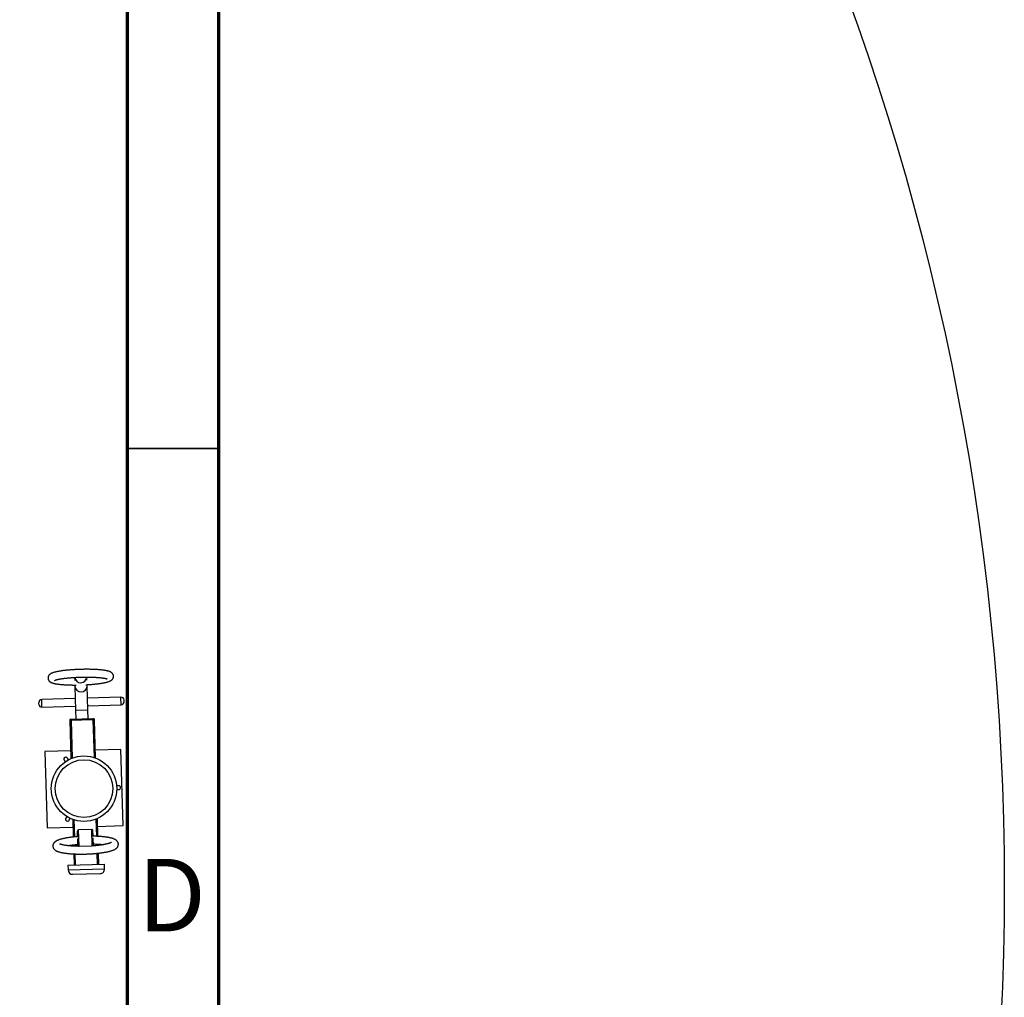
# Model space of a CAD drawing. Units: millimetres. Extents: x -35 to 248, y 5 to 316.
# Drawn here: x 194 to 248, y 168 to 222 of the extents above; entities that cross this region are included whole.
import ezdxf

# ---------------------------------------------------------------- set-up
doc = ezdxf.new("R2010")
doc.units = ezdxf.units.MM
doc.styles.add('SLDTEXTSTYLE0', font='TXT', dxfattribs={"width": 0.75})

msp = doc.modelspace()

# ---------------------------------------------------------------- linework, layer by layer
at = {"color": 7, "linetype": 'Continuous', "lineweight": 70}
for p, q in [((205, 292), (205, 5)), ((200, 287), (200, 10))]:
    msp.add_line(p, q, dxfattribs=at)
at = {"color": 7, "linetype": 'Continuous', "lineweight": 35}
msp.add_line((200, 198.5), (205, 198.5), dxfattribs=at)
at = {"color": 7, "linetype": 'Continuous', "lineweight": 25}
for p, q in [((197.13453, 185.98364), (197.13962, 185.80833)), ((197.806, 185.82768), (197.80091, 186.00305)), ((197.14661, 185.56746), (197.1482, 185.51265)), ((197.1482, 185.51265), (197.18654, 184.19206)), ((197.81459, 185.532), (197.813, 185.58681)), ((197.85293, 184.2114), (197.81459, 185.532)), ((197.16796, 184.83206), (195.3354, 184.77886)), ((199.66691, 184.90461), (197.83435, 184.8514)), ((199.84095, 184.65288), (199.83834, 184.74285)), ((195.17625, 184.51746), (195.17364, 184.60742)), ((195.34768, 184.3557), (197.18025, 184.4089)), ((197.18654, 184.19206), (197.20112, 183.68977)), ((197.84663, 184.42825), (199.67919, 184.48145)), ((197.86751, 183.70912), (197.85293, 184.2114)), ((196.93457, 183.68203), (196.86793, 183.6801)), ((196.86793, 183.6801), (196.86938, 183.63012)), ((198.13406, 183.71685), (196.93457, 183.68203)), ((196.93457, 183.68203), (196.93602, 183.63205)), ((198.13551, 183.66687), (196.93602, 183.63205)), ((198.2007, 183.71879), (198.13406, 183.71685)), ((198.13406, 183.71685), (198.13551, 183.66687)), ((198.20215, 183.66881), (198.13551, 183.66687)), ((198.2007, 183.71879), (198.20215, 183.66881)), ((198.20215, 183.66881), (198.26272, 181.58271)), ((196.93602, 183.63205), (196.86938, 183.63012)), ((196.86938, 183.63012), (196.92994, 181.54401)), ((199.66659, 182.04395), (198.25052, 182.00284)), ((199.7875, 177.87904), (199.66659, 182.04395)), ((196.91775, 181.96415), (195.50168, 181.92304)), ((195.50168, 181.92304), (195.62259, 177.75813)), ((196.79555, 181.47936), (196.73863, 181.57166)), ((196.55847, 181.46055), (196.61524, 181.36849)), ((199.53822, 180.0619), (199.42929, 180.05873)), ((199.43656, 179.84719), (199.54436, 179.85032)), ((199.18872, 178.99234), (199.20418, 179.02129)), ((196.70193, 178.37601), (196.65077, 178.28115)), ((196.83708, 178.18068), (196.88872, 178.27645)), ((195.62259, 177.75813), (197.03866, 177.79924)), ((197.02646, 178.21938), (197.05454, 177.25216)), ((198.35923, 178.25807), (198.38732, 177.29075)), ((198.37143, 177.83793), (199.7875, 177.87904)), ((197.29733, 177.27429), (197.28847, 177.57973)), ((198.0662, 177.669), (197.35317, 177.6483)), ((197.37956, 176.73943), (197.35317, 177.6483)), ((198.09259, 176.76013), (198.0662, 177.669)), ((198.14364, 177.29892), (198.13478, 177.6043)), ((198.15898, 176.7706), (198.14642, 177.20315)), ((197.06687, 176.82752), (197.06897, 176.75505)), ((197.31267, 176.74607), (197.30011, 177.17858)), ((197.37956, 176.73943), (197.37208, 176.73879)), ((198.09259, 176.76013), (197.37956, 176.73943)), ((198.10009, 176.75992), (198.09259, 176.76013)), ((198.39964, 176.86629), (198.40175, 176.79369)), ((197.0813, 176.33052), (197.09912, 175.71678)), ((197.39184, 176.31627), (197.59467, 176.32216)), ((197.90204, 176.33108), (198.10487, 176.33697)), ((198.41407, 176.36912), (198.43189, 175.75548)), ((196.76592, 175.70711), (198.76508, 175.76515)), ((196.76592, 175.70711), (196.77318, 175.45722)), ((198.77233, 175.51526), (198.76508, 175.76515)), ((197.03033, 175.21458), (198.52969, 175.25811))]:
    msp.add_line(p, q, dxfattribs=at)
at = {"color": 8, "linetype": 'Continuous', "lineweight": 25}
for p, q in [((195.34768, 184.3557), (195.3354, 184.77886)), ((199.67919, 184.48145), (199.66691, 184.90461)), ((197.18654, 184.19206), (197.85293, 184.2114)), ((198.13551, 183.66687), (198.19535, 181.60596)), ((196.93602, 183.63205), (196.99585, 181.57114)), ((197.09383, 178.19613), (197.12104, 177.25893)), ((198.29333, 178.23095), (198.32053, 177.2938)), ((197.13336, 176.83468), (197.13576, 176.75176)), ((198.33285, 176.86952), (198.33526, 176.78657)), ((197.14808, 176.32748), (197.16575, 175.71872)), ((198.34757, 176.36234), (198.36525, 175.75354)), ((196.77318, 175.45722), (198.77233, 175.51526))]:
    msp.add_line(p, q, dxfattribs=at)
at = {"color": 7, "linetype": 'Continuous', "lineweight": 25}
for centre, radius in [((106.31778, 174.5326), 141.66667), ((197.64459, 179.90104), 1.79167), ((197.64459, 179.90104), 1.58)]:
    msp.add_circle(centre, radius, dxfattribs=at)
for centre, radius, start, end in [((197.46691, 186.02133), 0.33353, 186.509305, 356.822839), ((197.46166, 186.20224), 0.21855, 252.962313, 290.408817), ((195.34024, 184.61226), 0.16667, 91.662902, 181.662902), ((199.67174, 184.73801), 0.16667, 1.662902, 91.662902), ((195.34285, 184.5223), 0.16667, 181.662902, 271.662902), ((199.67436, 184.64805), 0.16667, 271.662902, 1.662902), ((196.64855, 181.5161), 0.10583, 121.662902, 211.662902), ((196.64855, 181.5161), 0.10583, 121.662902, 181.662902), ((196.64855, 181.5161), 0.10583, 181.662902, 211.662902), ((196.64855, 181.5161), 0.10583, 31.662902, 121.662902), ((199.54129, 179.95611), 0.10583, 1.662902, 91.662902), ((199.54129, 179.95611), 0.10583, 271.662902, 1.662902), ((196.74392, 178.23092), 0.10583, 151.662902, 241.662902), ((196.74392, 178.23092), 0.10583, 151.662902, 181.662902), ((196.74392, 178.23092), 0.10583, 181.662902, 241.662902), ((196.74392, 178.23092), 0.10583, 241.662902, 331.662902), ((197.35511, 177.58167), 0.06667, 91.662902, 181.662902), ((198.06814, 177.60237), 0.06667, 1.662902, 91.662902), ((197.38991, 176.38291), 0.06667, 233.981689, 271.662902), ((198.10294, 176.40361), 0.06667, 271.662902, 309.344116), ((197.02307, 175.46447), 0.25, 181.662902, 271.662902), ((198.52244, 175.508), 0.25, 271.662902, 1.662902)]:
    msp.add_arc(centre, radius, start, end, dxfattribs=at)
at = {"color": 8, "linetype": 'Continuous', "lineweight": 25}
msp.add_arc((197.48132, 185.52476), 0.33334, 182.081566, 1.244238, dxfattribs=at)
at = {"color": 7, "linetype": 'Continuous', "lineweight": 25}
for points, knots in [([(199.25853, 186.04888), (199.25773, 186.0602), (199.25612, 186.08316), (199.24762, 186.11631), (199.23524, 186.1473), (199.21946, 186.17524), (199.20112, 186.20011), (199.18069, 186.22213), (199.15831, 186.24174), (199.13364, 186.25954), (199.10568, 186.27623), (199.07247, 186.29257), (199.03126, 186.3091), (198.98364, 186.32446), (198.92976, 186.33866), (198.87347, 186.35104), (198.81321, 186.36222), (198.75079, 186.3721), (198.68572, 186.38096), (198.61779, 186.38892), (198.54693, 186.39607), (198.47319, 186.40244), (198.39667, 186.40806), (198.31752, 186.41292), (198.23592, 186.41705), (198.15206, 186.42043), (198.06618, 186.42307), (197.97852, 186.42497), (197.88932, 186.42612), (197.79884, 186.42653), (197.70735, 186.4262), (197.61513, 186.42513), (197.52245, 186.42332), (197.42959, 186.42078), (197.33685, 186.41753), (197.24449, 186.41357), (197.15282, 186.4089), (197.06209, 186.40355), (196.97259, 186.39753), (196.88458, 186.39086), (196.79832, 186.38354), (196.71407, 186.3756), (196.63205, 186.36706), (196.5525, 186.35793), (196.47562, 186.34821), (196.4016, 186.33794), (196.3306, 186.3271), (196.26275, 186.31569), (196.19813, 186.3037), (196.13678, 186.29107), (196.07864, 186.27771), (196.02353, 186.26345), (195.97102, 186.24795), (195.92034, 186.23057), (195.87393, 186.21152), (195.83415, 186.19148), (195.80178, 186.1715), (195.77516, 186.15155), (195.75186, 186.13029), (195.7312, 186.10704), (195.71314, 186.08136), (195.698, 186.0531), (195.68637, 186.02243), (195.67861, 185.98891), (195.67569, 185.95346), (195.6782, 185.91748), (195.68572, 185.88337), (195.6975, 185.85186), (195.71272, 185.82335), (195.73064, 185.79794), (195.75072, 185.77543), (195.77274, 185.75543), (195.79694, 185.73735), (195.82419, 185.72051), (195.85626, 185.70416), (195.89586, 185.68766), (195.94204, 185.67217), (195.99318, 185.65816), (196.04712, 185.64578), (196.10459, 185.63461), (196.1663, 185.6244), (196.23058, 185.61527), (196.29768, 185.60706), (196.3677, 185.59968), (196.44062, 185.59309), (196.51636, 185.58726), (196.59477, 185.58218), (196.67569, 185.57784), (196.75892, 185.57424), (196.84424, 185.57139), (196.93143, 185.56928), (197.0202, 185.5679), (197.11039, 185.56733), (197.17742, 185.56728), (197.21452, 185.56765), (197.22091, 185.56771)], [0, 0, 0, 0, 0.00589539, 0.01196301, 0.01797039, 0.02399659, 0.03013751, 0.03652009, 0.0433198, 0.05078354, 0.059268, 0.06930921, 0.08168506, 0.09683015, 0.11043545, 0.12478223, 0.13837903, 0.15151246, 0.1643546, 0.17700169, 0.18951187, 0.2019225, 0.21425881, 0.22653849, 0.23877434, 0.2509759, 0.26315044, 0.27530367, 0.28744014, 0.29956359, 0.31167715, 0.32378353, 0.33588515, 0.34798423, 0.36008287, 0.37218261, 0.3842854, 0.39639345, 0.40850914, 0.42063514, 0.4327745, 0.44493086, 0.45710858, 0.4693131, 0.48155127, 0.49383194, 0.50616683, 0.51857178, 0.53106887, 0.54368973, 0.55648146, 0.56951717, 0.58291629, 0.59688461, 0.61178129, 0.62470925, 0.63459349, 0.64297416, 0.65037524, 0.65713598, 0.66349281, 0.6696051, 0.675575, 0.68146657, 0.68784512, 0.6940598, 0.70014544, 0.70615815, 0.71217451, 0.71828646, 0.72461411, 0.73132273, 0.73864414, 0.74691116, 0.75662075, 0.76851161, 0.78321666, 0.79700297, 0.81005508, 0.8238112, 0.83705479, 0.84996823, 0.86266405, 0.87520894, 0.88764511, 0.90000064, 0.91229507, 0.92454239, 0.93675294, 0.94893459, 0.96109342, 0.97323428, 0.98536111, 0.99747721, 1, 1, 1, 1]), ([(196.03965, 185.8207), (196.03956, 185.82064), (196.03899, 185.82026), (196.0418, 185.82196), (196.04859, 185.82527), (196.06067, 185.83051), (196.07792, 185.83705), (196.10075, 185.84473), (196.12925, 185.85327), (196.16339, 185.86244), (196.20305, 185.87203), (196.248, 185.88185), (196.29801, 185.89176), (196.35278, 185.90163), (196.41203, 185.91136), (196.47546, 185.92085), (196.54276, 185.93005), (196.61364, 185.93887), (196.68779, 185.94728), (196.7649, 185.95522), (196.84467, 185.96265), (196.92678, 185.96954), (197.01091, 185.97585), (197.09676, 185.98156), (197.184, 185.98664), (197.2723, 185.99106), (197.36135, 185.99482), (197.45082, 185.9979), (197.54039, 186.00028), (197.62972, 186.00196), (197.71849, 186.00293), (197.80638, 186.00319), (197.89306, 186.00273), (197.97822, 186.00157), (198.06153, 185.9997), (198.14269, 185.99715), (198.22139, 185.99393), (198.29732, 185.99004), (198.37018, 185.98553), (198.43966, 185.98042), (198.50548, 185.97474), (198.56734, 185.96854), (198.62493, 185.96188), (198.67797, 185.95483), (198.72614, 185.94747), (198.76915, 185.93993), (198.80669, 185.93236), (198.83844, 185.92496), (198.86332, 185.91822), (198.88163, 185.91248), (198.89417, 185.9079), (198.90123, 185.90495), (198.90416, 185.90339), (198.90352, 185.90377), (198.90344, 185.90382)], [0, 0, 0, 0, 0.00221994, 0.0151606, 0.02920502, 0.04439457, 0.06069478, 0.07800972, 0.09620564, 0.11513586, 0.13466004, 0.15465525, 0.17501985, 0.19567285, 0.21655106, 0.23760576, 0.25879946, 0.28010322, 0.30149464, 0.32295615, 0.34447387, 0.36603667, 0.38763553, 0.40926297, 0.43091271, 0.45257937, 0.4742582, 0.4959449, 0.5176355, 0.53932576, 0.56101098, 0.5826872, 0.60435015, 0.62599515, 0.64761687, 0.66920913, 0.69076462, 0.71227451, 0.73372796, 0.75511151, 0.77640812, 0.79759609, 0.81864735, 0.83952534, 0.86018209, 0.88055447, 0.90055966, 0.92009023, 0.93901062, 0.95532776, 0.97067343, 0.98495658, 0.99815754, 1, 1, 1, 1]), ([(197.73882, 185.58275), (197.74457, 185.58302), (197.78097, 185.58477), (197.84721, 185.58866), (197.93715, 185.59444), (198.0256, 185.60094), (198.11238, 185.60808), (198.19724, 185.61584), (198.27992, 185.62421), (198.3602, 185.63318), (198.43786, 185.64272), (198.51272, 185.65284), (198.5846, 185.66352), (198.65337, 185.67476), (198.71892, 185.68658), (198.7812, 185.69902), (198.84025, 185.71216), (198.8962, 185.72614), (198.9494, 185.74123), (199.00049, 185.75798), (199.04862, 185.77667), (199.09038, 185.79647), (199.12503, 185.8167), (199.1529, 185.83646), (199.17704, 185.85727), (199.19842, 185.8799), (199.21725, 185.90486), (199.23326, 185.93239), (199.24596, 185.96241), (199.25494, 185.99552), (199.2587, 186.02481), (199.25857, 186.04303), (199.25853, 186.04888)], [0, 0, 0, 0, 0.00731512, 0.04627608, 0.08525934, 0.1242732, 0.16332709, 0.20243212, 0.24160158, 0.28085186, 0.32020354, 0.35968304, 0.39932506, 0.43917627, 0.47930106, 0.51979095, 0.56078062, 0.60247649, 0.64521066, 0.689547, 0.73647764, 0.78179326, 0.81558531, 0.84371483, 0.86830087, 0.89055426, 0.91131975, 0.93117392, 0.95049151, 0.96950745, 0.99020144, 1, 1, 1, 1]), ([(197.34286, 177.27764), (197.33542, 177.27714), (197.29756, 177.2746), (197.23047, 177.26913), (197.14197, 177.26124), (197.0553, 177.25242), (196.97059, 177.2428), (196.88809, 177.23236), (196.80801, 177.22112), (196.73055, 177.20909), (196.65588, 177.19629), (196.58415, 177.18269), (196.51546, 177.1683), (196.44989, 177.15305), (196.38744, 177.13687), (196.32801, 177.11961), (196.27142, 177.101), (196.21726, 177.08057), (196.16502, 177.05751), (196.11858, 177.03283), (196.07921, 177.0072), (196.04776, 176.98232), (196.02137, 176.95686), (195.99886, 176.93007), (195.97982, 176.90146), (195.96431, 176.87082), (195.95225, 176.83709), (195.94463, 176.80064), (195.9424, 176.76251), (195.94565, 176.7253), (195.95388, 176.68991), (195.96643, 176.65693), (195.98264, 176.62664), (196.00197, 176.59902), (196.02414, 176.57382), (196.04928, 176.55057), (196.07798, 176.5287), (196.11154, 176.50754), (196.15174, 176.48661), (196.19981, 176.46603), (196.25482, 176.44669), (196.31444, 176.42925), (196.37639, 176.41389), (196.44052, 176.40025), (196.50715, 176.388), (196.57648, 176.37695), (196.64858, 176.36698), (196.72344, 176.35804), (196.80096, 176.35007), (196.88101, 176.34307), (196.96344, 176.33703), (197.04804, 176.33194), (197.13459, 176.32779), (197.22293, 176.32464), (197.29972, 176.32261), (197.34746, 176.32202), (197.36478, 176.3218)], [0, 0, 0, 0, 0.00504658, 0.02567275, 0.04632102, 0.06699787, 0.08771094, 0.10846942, 0.12928464, 0.15017087, 0.1711464, 0.19223523, 0.21346954, 0.23489351, 0.25656938, 0.27858731, 0.30108146, 0.32425455, 0.34840115, 0.37381669, 0.39386428, 0.41076861, 0.4255969, 0.43902491, 0.45151732, 0.46340144, 0.47490581, 0.48741712, 0.49952835, 0.51134704, 0.52299826, 0.53460946, 0.54635095, 0.55842822, 0.57110468, 0.58472999, 0.59977689, 0.61688424, 0.63683804, 0.66010321, 0.6854022, 0.70991189, 0.73332663, 0.75594797, 0.77802829, 0.7997316, 0.82116404, 0.84239653, 0.86347806, 0.8844436, 0.90531878, 0.9261229, 0.94687082, 0.96757423, 0.98824255, 1, 1, 1, 1]), ([(199.52522, 176.86262), (199.52442, 176.87432), (199.52278, 176.89819), (199.5142, 176.93287), (199.50155, 176.96573), (199.48518, 176.99591), (199.46572, 177.02341), (199.44342, 177.04851), (199.41815, 177.07168), (199.38926, 177.09351), (199.35545, 177.11465), (199.31491, 177.13558), (199.26648, 177.15612), (199.2112, 177.17539), (199.15143, 177.19275), (199.08939, 177.20802), (199.02515, 177.22159), (198.9584, 177.23378), (198.88895, 177.24478), (198.81672, 177.2547), (198.74175, 177.26361), (198.66411, 177.27153), (198.58394, 177.27848), (198.50142, 177.28448), (198.41672, 177.28953), (198.33008, 177.29363), (198.24167, 177.29675), (198.16424, 177.29875), (198.11588, 177.29932), (198.09796, 177.29954)], [0, 0, 0, 0, 0.02237334, 0.04563594, 0.06883134, 0.09230344, 0.11646674, 0.14185372, 0.16917197, 0.19937865, 0.23376589, 0.27390738, 0.320647, 0.37123424, 0.42008341, 0.46676565, 0.51189012, 0.55595208, 0.59927263, 0.64205981, 0.68445279, 0.72654792, 0.76841403, 0.81010164, 0.85164882, 0.89308491, 0.93443303, 0.97571185, 1, 1, 1, 1]), ([(197.3582, 176.74518), (197.35596, 176.74521), (197.32481, 176.74552), (197.26597, 176.74696), (197.18221, 176.74957), (197.10061, 176.75314), (197.02134, 176.75753), (196.94476, 176.76275), (196.87117, 176.76876), (196.80087, 176.77552), (196.73417, 176.78297), (196.67138, 176.79106), (196.6128, 176.79971), (196.55874, 176.80883), (196.50949, 176.8183), (196.46535, 176.82798), (196.42663, 176.83769), (196.39359, 176.84717), (196.36647, 176.85614), (196.34615, 176.86392), (196.332, 176.87021), (196.32353, 176.87454), (196.31957, 176.87701), (196.31985, 176.87681), (196.31994, 176.87675)], [0, 0, 0, 0, 0.00414611, 0.05757535, 0.11094051, 0.16422411, 0.21740575, 0.27046125, 0.32336147, 0.37607081, 0.42854523, 0.48072976, 0.53255515, 0.58393369, 0.63475394, 0.68487449, 0.73411725, 0.78226169, 0.82904299, 0.87415971, 0.91289277, 0.94947766, 0.98390485, 1, 1, 1, 1]), ([(196.7451, 176.78193), (196.76505, 176.78538), (196.80684, 176.79262), (196.87471, 176.803), (196.94752, 176.81319), (197.02349, 176.82276), (197.10218, 176.83169), (197.18339, 176.83988), (197.25265, 176.84622), (197.29533, 176.84952), (197.30963, 176.85062)], [0, 0, 0, 0, 0.12197962, 0.25556806, 0.38983708, 0.52465568, 0.65991856, 0.79554033, 0.93145084, 1, 1, 1, 1]), ([(199.1425, 176.95873), (199.1425, 176.95873), (199.14252, 176.95874), (199.13802, 176.95567), (199.12906, 176.95051), (199.11498, 176.94339), (199.09567, 176.9348), (199.07085, 176.92499), (199.04047, 176.91428), (199.00456, 176.90291), (198.96326, 176.89114), (198.91676, 176.87917), (198.86531, 176.86717), (198.80918, 176.85528), (198.74867, 176.84364), (198.68406, 176.83234), (198.61567, 176.82149), (198.54379, 176.81114), (198.46875, 176.80137), (198.39085, 176.79225), (198.31044, 176.78379), (198.22772, 176.77613), (198.16192, 176.77058), (198.12334, 176.76787), (198.11347, 176.76718)], [0, 0, 0, 0, 0.02149394, 0.05606647, 0.09289609, 0.13207133, 0.17352717, 0.21708301, 0.26248909, 0.30946995, 0.35775722, 0.4071093, 0.45731983, 0.50821851, 0.55966783, 0.61155811, 0.6638023, 0.71633134, 0.76909027, 0.822035, 0.87512989, 0.9283458, 0.98165856, 1, 1, 1, 1]), ([(198.13213, 176.34404), (198.13608, 176.3443), (198.17046, 176.34661), (198.23411, 176.3518), (198.3227, 176.35964), (198.40945, 176.36842), (198.49426, 176.37801), (198.57686, 176.38842), (198.65706, 176.39962), (198.73464, 176.41161), (198.80944, 176.42438), (198.8813, 176.43794), (198.95013, 176.4523), (199.01584, 176.46751), (199.07843, 176.48364), (199.13799, 176.50085), (199.19471, 176.51939), (199.24896, 176.53973), (199.30128, 176.56264), (199.34793, 176.58721), (199.38757, 176.61275), (199.41934, 176.63763), (199.44596, 176.66303), (199.46866, 176.68973), (199.48788, 176.71824), (199.50357, 176.74878), (199.51587, 176.78242), (199.5235, 176.81787), (199.52555, 176.84539), (199.52527, 176.85985), (199.52522, 176.86262)], [0, 0, 0, 0, 0.0053679, 0.04668228, 0.08804038, 0.12945511, 0.17094164, 0.21251821, 0.25420732, 0.29603722, 0.33804413, 0.38027552, 0.42279497, 0.46568968, 0.50908235, 0.55315048, 0.59815789, 0.64450323, 0.69276847, 0.74356134, 0.78412537, 0.81825638, 0.84813952, 0.87515894, 0.90026282, 0.92411919, 0.94719465, 0.97230472, 0.99469082, 1, 1, 1, 1]), ([(198.15594, 176.87525), (198.18017, 176.87471), (198.23276, 176.87354), (198.31165, 176.87067), (198.39261, 176.86687), (198.47107, 176.86221), (198.54681, 176.85675), (198.61928, 176.85048), (198.67818, 176.84468), (198.71147, 176.8407), (198.72299, 176.83933)], [0, 0, 0, 0, 0.11636957, 0.25255888, 0.38852485, 0.52421271, 0.65955719, 0.79447928, 0.92888206, 1, 1, 1, 1]), ([(197.56875, 176.32141), (197.57534, 176.32145), (197.61279, 176.32167), (197.68163, 176.32299), (197.77489, 176.32547), (197.85663, 176.3284), (197.90695, 176.33085), (197.92638, 176.33179)], [0, 0, 0, 0, 0.05561484, 0.31588792, 0.57609377, 0.83628875, 1, 1, 1, 1])]:
    msp.add_open_spline(points, degree=3, knots=knots, dxfattribs=at)

# ---------------------------------------------------------------- texts
at = {"color": 7, "linetype": 'Continuous', "lineweight": 0, "insert": (202.45269, 176.06015), "char_height": 3.96875, "attachment_point": 2, "style": 'SLDTEXTSTYLE0'}
msp.add_mtext('D', dxfattribs=at)

doc.saveas('drawing.dxf')
